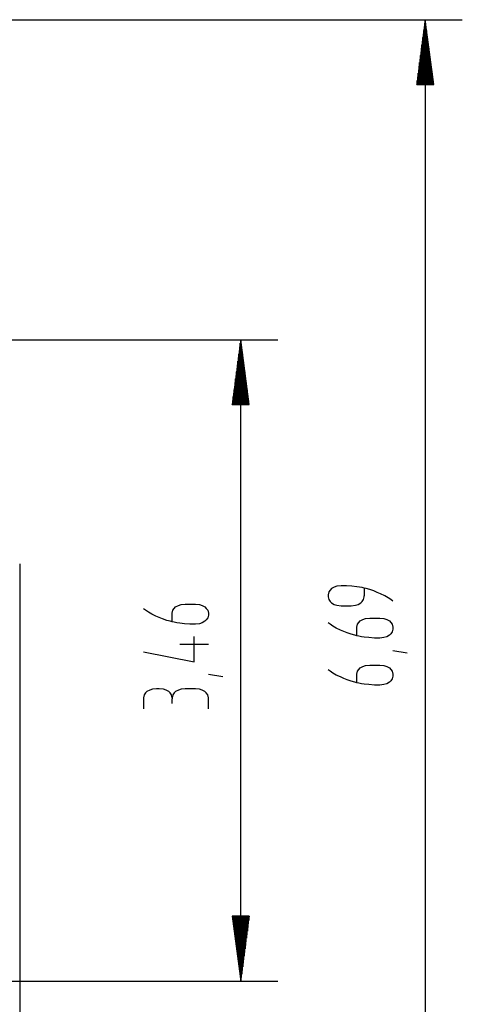
# Model space of a CAD drawing. Units: inches. Extents: x 92 to 207, y 29 to 181.
# Drawn here: x 183 to 207, y 63 to 115 of the extents above; entities that cross this region are included whole.
import ezdxf

# ---------------------------------------------------------------- set-up
doc = ezdxf.new("R2010")
doc.units = ezdxf.units.IN
doc.header["$MEASUREMENT"] = 0
doc.layers.add('Ebene 1', color=7, linetype='Continuous')

# ---------------------------------------------------------------- blocks, each defined once
blk = doc.blocks.new('block 2')
at = {"layer": 'Ebene 1', "color": 179, "lineweight": 25, "true_color": 0x1a171b}
for points in [[(175.426, 115.043), (206.94, 115.043)], [(204.967, 115.043), (204.513, 111.59)], [(204.942, 111.59), (204.942, 114.853)], [(204.967, 115.043), (204.967, 49.062)], [(205.422, 111.59), (204.967, 115.043)], [(204.967, 111.59), (204.967, 115.043)], [(204.967, 111.59), (204.967, 115.043)], [(204.992, 111.59), (204.992, 114.853)], [(204.867, 111.59), (204.867, 114.282)], [(204.892, 111.59), (204.892, 114.472)], [(204.917, 111.59), (204.917, 114.663)], [(205.017, 111.59), (205.017, 114.663)], [(205.042, 111.59), (205.042, 114.472)], [(205.067, 111.59), (205.067, 114.282)], [(204.817, 111.59), (204.817, 113.901)], [(204.842, 111.59), (204.842, 114.092)], [(205.092, 111.59), (205.092, 114.092)], [(205.118, 111.59), (205.118, 113.901)], [(204.742, 111.59), (204.742, 113.33)], [(204.767, 111.59), (204.767, 113.521)], [(204.792, 111.59), (204.792, 113.711)], [(205.143, 111.59), (205.143, 113.711)], [(205.167, 111.59), (205.167, 113.521)], [(205.193, 111.59), (205.193, 113.33)], [(204.667, 111.59), (204.667, 112.76)], [(204.692, 111.59), (204.692, 112.95)], [(204.717, 111.59), (204.717, 113.14)], [(205.218, 111.59), (205.218, 113.14)], [(205.243, 111.59), (205.243, 112.95)], [(205.268, 111.59), (205.268, 112.76)], [(204.591, 111.59), (204.591, 112.188)], [(204.617, 111.59), (204.617, 112.379)], [(204.641, 111.59), (204.641, 112.569)], [(205.293, 111.59), (205.293, 112.569)], [(205.318, 111.59), (205.318, 112.379)], [(205.343, 111.59), (205.343, 112.188)], [(204.541, 111.59), (204.541, 111.808)], [(204.566, 111.59), (204.566, 111.998)], [(205.368, 111.59), (205.368, 111.998)], [(205.393, 111.59), (205.393, 111.808)], [(204.513, 111.59), (205.422, 111.59)], [(204.516, 111.59), (204.516, 111.617)], [(204.516, 111.59), (204.516, 111.617)], [(205.418, 111.59), (205.418, 111.617)], [(205.418, 111.59), (205.418, 111.617)], [(167.201, 98.009), (197.111, 98.009)], [(195.138, 98.009), (194.684, 94.556)], [(195.089, 94.556), (195.089, 97.628)], [(195.113, 94.556), (195.113, 97.819)], [(195.138, 63.86), (195.138, 98.009)], [(195.593, 94.556), (195.138, 98.009)], [(195.138, 94.556), (195.138, 98.009)], [(195.138, 94.556), (195.138, 98.009)], [(195.164, 94.556), (195.164, 97.819)], [(195.188, 94.556), (195.188, 97.628)], [(195.013, 94.556), (195.013, 97.058)], [(195.038, 94.556), (195.038, 97.247)], [(195.063, 94.556), (195.063, 97.438)], [(195.214, 94.556), (195.214, 97.438)], [(195.239, 94.556), (195.239, 97.247)], [(195.264, 94.556), (195.264, 97.058)], [(194.938, 94.556), (194.938, 96.486)], [(194.963, 94.556), (194.963, 96.677)], [(194.988, 94.556), (194.988, 96.867)], [(195.289, 94.556), (195.289, 96.867)], [(195.314, 94.556), (195.314, 96.677)], [(195.339, 94.556), (195.339, 96.486)], [(194.888, 94.556), (194.888, 96.106)], [(194.913, 94.556), (194.913, 96.296)], [(195.364, 94.556), (195.364, 96.296)], [(195.389, 94.556), (195.389, 96.106)], [(194.813, 94.556), (194.813, 95.535)], [(194.838, 94.556), (194.838, 95.725)], [(194.863, 94.556), (194.863, 95.916)], [(195.414, 94.556), (195.414, 95.916)], [(195.439, 94.556), (195.439, 95.725)], [(195.464, 94.556), (195.464, 95.535)], [(194.738, 94.556), (194.738, 94.964)], [(194.763, 94.556), (194.763, 95.154)], [(194.788, 94.556), (194.788, 95.344)], [(195.49, 94.556), (195.49, 95.344)], [(195.515, 94.556), (195.515, 95.154)], [(195.539, 94.556), (195.539, 94.964)], [(194.684, 94.556), (195.593, 94.556)], [(194.688, 94.556), (194.688, 94.583)], [(194.688, 94.556), (194.688, 94.583)], [(194.713, 94.556), (194.713, 94.773)], [(195.565, 94.556), (195.565, 94.773)], [(195.59, 94.556), (195.59, 94.583)], [(195.59, 94.556), (195.59, 94.583)], [(183.361, 86.078), (183.361, 29.133)], [(201.714, 84.783), (201.605, 84.809), (201.46, 84.834), (201.314, 84.86), (201.06, 84.885), (200.769, 84.91), (200.551, 84.91), (200.478, 84.91), (200.26, 84.885), (200.115, 84.834), (199.97, 84.758), (199.897, 84.681), (199.824, 84.58), (199.788, 84.427), (199.788, 84.376), (199.788, 84.325), (199.824, 84.173), (199.897, 84.071), (199.97, 83.995), (200.115, 83.918), (200.26, 83.867), (200.478, 83.842), (200.551, 83.842), (200.951, 83.842), (201.024, 83.842), (201.242, 83.867), (201.387, 83.918), (201.533, 83.995), (201.605, 84.071), (201.678, 84.173), (201.714, 84.325), (201.714, 84.376)], [(203.241, 84.096), (203.132, 84.173), (202.986, 84.274), (202.805, 84.376), (202.587, 84.478), (202.405, 84.554), (202.223, 84.63), (202.005, 84.707), (201.823, 84.758), (201.714, 84.783), (201.714, 84.376)], [(191.486, 83.449), (191.522, 83.601), (191.595, 83.703), (191.668, 83.78), (191.813, 83.856), (191.958, 83.907), (192.176, 83.933), (192.249, 83.933), (192.649, 83.933), (192.721, 83.933), (192.939, 83.907), (193.085, 83.856), (193.23, 83.78), (193.303, 83.703), (193.376, 83.601), (193.412, 83.449), (193.412, 83.398), (193.412, 83.347), (193.376, 83.194), (193.303, 83.093), (193.23, 83.016), (193.085, 82.94), (192.939, 82.889), (192.721, 82.864), (192.649, 82.864), (192.431, 82.864), (192.14, 82.889), (191.885, 82.914), (191.74, 82.94), (191.595, 82.965), (191.486, 82.991), (191.486, 83.398), (191.486, 83.449), (191.486, 83.449)], [(191.486, 82.991), (191.377, 83.016), (191.195, 83.067), (190.977, 83.144), (190.795, 83.22), (190.613, 83.296), (190.395, 83.398), (190.214, 83.5), (190.068, 83.601), (189.959, 83.678)], [(201.314, 82.248), (201.206, 82.273), (201.024, 82.324), (200.805, 82.4), (200.624, 82.477), (200.442, 82.553), (200.224, 82.655), (200.043, 82.757), (199.897, 82.858), (199.788, 82.935)], [(201.314, 82.706), (201.351, 82.858), (201.423, 82.96), (201.496, 83.037), (201.641, 83.113), (201.787, 83.164), (202.005, 83.189), (202.078, 83.189), (202.478, 83.189), (202.55, 83.189), (202.768, 83.164), (202.914, 83.113), (203.059, 83.037), (203.132, 82.96), (203.204, 82.858), (203.241, 82.706), (203.241, 82.655), (203.241, 82.604), (203.204, 82.451), (203.132, 82.349), (203.059, 82.273), (202.914, 82.197), (202.768, 82.146), (202.55, 82.12), (202.478, 82.12), (202.259, 82.12), (201.968, 82.146), (201.714, 82.172), (201.569, 82.197), (201.423, 82.222), (201.314, 82.248), (201.314, 82.655), (201.314, 82.706), (201.314, 82.706)], [(189.959, 81.397), (192.649, 80.863), (192.649, 82.211)], [(191.885, 81.804), (193.412, 81.804)], [(203.241, 81.468), (204.004, 81.341)], [(193.412, 80.21), (194.175, 80.083)], [(201.314, 79.747), (201.206, 79.773), (201.024, 79.823), (200.805, 79.899), (200.624, 79.976), (200.442, 80.052), (200.224, 80.154), (200.043, 80.256), (199.897, 80.358), (199.788, 80.434)], [(201.314, 80.205), (201.351, 80.358), (201.423, 80.459), (201.496, 80.536), (201.641, 80.612), (201.787, 80.663), (202.005, 80.688), (202.078, 80.688), (202.478, 80.688), (202.55, 80.688), (202.768, 80.663), (202.914, 80.612), (203.059, 80.536), (203.132, 80.459), (203.204, 80.358), (203.241, 80.205), (203.241, 80.154), (203.241, 80.103), (203.204, 79.951), (203.132, 79.849), (203.059, 79.773), (202.914, 79.696), (202.768, 79.645), (202.55, 79.62), (202.478, 79.62), (202.259, 79.62), (201.968, 79.645), (201.714, 79.671), (201.569, 79.696), (201.423, 79.721), (201.314, 79.747), (201.314, 80.154), (201.314, 80.205), (201.314, 80.205)], [(191.486, 78.947), (191.449, 79.1), (191.377, 79.201), (191.304, 79.278), (191.159, 79.354), (191.013, 79.405), (190.795, 79.43), (190.722, 79.43), (190.65, 79.43), (190.432, 79.405), (190.286, 79.354), (190.141, 79.278), (190.068, 79.201), (189.996, 79.1), (189.959, 78.947), (189.959, 78.896), (189.959, 78.362)], [(193.412, 78.362), (193.412, 78.896), (193.412, 78.947), (193.376, 79.1), (193.303, 79.201), (193.23, 79.278), (193.085, 79.354), (192.939, 79.405), (192.721, 79.43), (192.649, 79.43), (192.249, 79.43), (192.176, 79.43), (191.958, 79.405), (191.813, 79.354), (191.668, 79.278), (191.595, 79.201), (191.522, 79.1), (191.486, 78.947), (191.486, 78.896)], [(191.486, 78.642), (191.486, 78.896)], [(195.593, 67.313), (194.684, 67.313)], [(194.684, 67.313), (195.138, 63.86)], [(194.688, 67.313), (194.688, 67.286)], [(194.688, 67.313), (194.688, 67.286)], [(194.713, 67.313), (194.713, 67.095)], [(194.738, 67.313), (194.738, 66.905)], [(194.763, 67.313), (194.763, 66.715)], [(194.788, 67.313), (194.788, 66.524)], [(194.813, 67.313), (194.813, 66.334)], [(194.838, 67.313), (194.838, 66.144)], [(194.863, 67.313), (194.863, 65.953)], [(194.888, 67.313), (194.888, 65.763)], [(194.913, 67.313), (194.913, 65.573)], [(194.938, 67.313), (194.938, 65.383)], [(194.963, 67.313), (194.963, 65.192)], [(194.988, 67.313), (194.988, 65.002)], [(195.013, 67.313), (195.013, 64.812)], [(195.038, 67.313), (195.038, 64.621)], [(195.063, 67.313), (195.063, 64.431)], [(195.089, 67.313), (195.089, 64.241)], [(195.113, 67.313), (195.113, 64.05)], [(195.138, 63.86), (195.593, 67.313)], [(195.138, 67.313), (195.138, 63.86)], [(195.138, 67.313), (195.138, 63.86)], [(195.164, 67.313), (195.164, 64.05)], [(195.188, 67.313), (195.188, 64.241)], [(195.214, 67.313), (195.214, 64.431)], [(195.239, 67.313), (195.239, 64.621)], [(195.264, 67.313), (195.264, 64.812)], [(195.289, 67.313), (195.289, 65.002)], [(195.314, 67.313), (195.314, 65.192)], [(195.339, 67.313), (195.339, 65.383)], [(195.364, 67.313), (195.364, 65.573)], [(195.389, 67.313), (195.389, 65.763)], [(195.414, 67.313), (195.414, 65.953)], [(195.439, 67.313), (195.439, 66.144)], [(195.464, 67.313), (195.464, 66.334)], [(195.49, 67.313), (195.49, 66.524)], [(195.515, 67.313), (195.515, 66.715)], [(195.539, 67.313), (195.539, 66.905)], [(195.565, 67.313), (195.565, 67.095)], [(195.59, 67.313), (195.59, 67.286)], [(195.59, 67.313), (195.59, 67.286)], [(121.465, 63.86), (197.111, 63.86)]]:
    blk.add_lwpolyline(points, dxfattribs=at)

msp = doc.modelspace()

# ---------------------------------------------------------------- block references
at = {"layer": 'Ebene 1'}
msp.add_blockref('block 2', (0, 0), dxfattribs=at)

doc.saveas('drawing.dxf')
